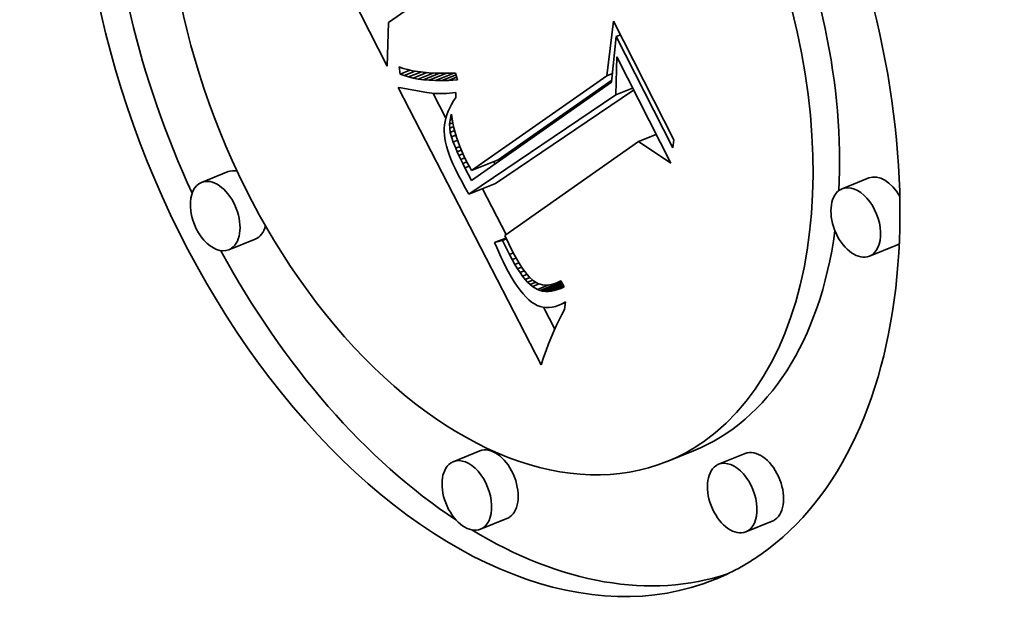
# Model space of a CAD drawing. Extents: x 0 to 10.8, y 0 to 8.3.
# Drawn here: x 8.5 to 8.9, y 5.5 to 5.7 of the extents above; entities that cross this region are included whole.
import ezdxf

# ---------------------------------------------------------------- set-up
doc = ezdxf.new("R2010")
doc.units = 0
doc.header["$MEASUREMENT"] = 0
doc.layers.get('0').update_dxf_attribs({"lineweight": 13})

msp = doc.modelspace()

# ---------------------------------------------------------------- linework, layer by layer
at = {"color": 7, "lineweight": 35, "ltscale": 0.002231}
msp.add_line((8.65028, 5.70699), (8.60973, 5.78651), dxfattribs=at)
at = {"color": 7, "lineweight": 35, "ltscale": 0.000571989}
msp.add_line((8.66946, 5.73449), (8.65073, 5.72135), dxfattribs=at)
at = {"color": 7, "lineweight": 35, "ltscale": 0.000359141}
msp.add_line((8.65073, 5.72135), (8.65028, 5.70699), dxfattribs=at)
at = {"color": 7, "lineweight": 35, "ltscale": 0.000453975}
msp.add_line((8.72283, 5.7038), (8.72497, 5.72183), dxfattribs=at)
at = {"color": 7, "lineweight": 35, "ltscale": 0.001098}
msp.add_line((8.72497, 5.72183), (8.74492, 5.68269), dxfattribs=at)
at = {"color": 7, "lineweight": 35, "ltscale": 0.000377721}
msp.add_line((8.72592, 5.71678), (8.72436, 5.70175), dxfattribs=at)
at = {"color": 7, "lineweight": 35, "ltscale": 3.63809e-05}
msp.add_line((8.72592, 5.71678), (8.72727, 5.71732), dxfattribs=at)
at = {"color": 7, "lineweight": 35, "ltscale": 0.00103}
msp.add_line((8.74462, 5.68009), (8.72592, 5.71678), dxfattribs=at)
at = {"color": 7, "lineweight": 35, "ltscale": 0.000310862}
msp.add_line((8.72582, 5.69758), (8.72605, 5.71001), dxfattribs=at)
at = {"color": 7, "lineweight": 35, "ltscale": 0.000982385}
msp.add_line((8.72605, 5.71001), (8.7439, 5.675), dxfattribs=at)
at = {"color": 7, "lineweight": 35, "ltscale": 5.94178e-05}
msp.add_line((8.65456, 5.70438), (8.65421, 5.70673), dxfattribs=at)
at = {"color": 7, "lineweight": 35, "ltscale": 3.63841e-05}
msp.add_line((8.65421, 5.70673), (8.65558, 5.70625), dxfattribs=at)
at = {"color": 7, "lineweight": 35, "ltscale": 8.66254e-05}
msp.add_line((8.65456, 5.70438), (8.65777, 5.70568), dxfattribs=at)
at = {"color": 7, "lineweight": 35, "ltscale": 3.85055e-05}
msp.add_line((8.65558, 5.70625), (8.65706, 5.70584), dxfattribs=at)
at = {"color": 7, "lineweight": 35, "ltscale": 9.81398e-05}
msp.add_line((8.65588, 5.70386), (8.65952, 5.70533), dxfattribs=at)
at = {"color": 7, "lineweight": 35, "ltscale": 4.07543e-05}
msp.add_line((8.65706, 5.70584), (8.65865, 5.70548), dxfattribs=at)
at = {"color": 7, "lineweight": 35, "ltscale": 0.000109566}
msp.add_line((8.65731, 5.70342), (8.66137, 5.70506), dxfattribs=at)
at = {"color": 7, "lineweight": 35, "ltscale": 4.31417e-05}
msp.add_line((8.65865, 5.70548), (8.66035, 5.70519), dxfattribs=at)
at = {"color": 7, "lineweight": 35, "ltscale": 0.000120853}
msp.add_line((8.65886, 5.70304), (8.66334, 5.70485), dxfattribs=at)
at = {"color": 7, "lineweight": 35, "ltscale": 4.55713e-05}
msp.add_line((8.66035, 5.70519), (8.66216, 5.70496), dxfattribs=at)
at = {"color": 7, "lineweight": 35, "ltscale": 4.81114e-05}
msp.add_line((8.66216, 5.70496), (8.66408, 5.70478), dxfattribs=at)
at = {"color": 7, "lineweight": 35, "ltscale": 5.07002e-05}
msp.add_line((8.66408, 5.70478), (8.6661, 5.70467), dxfattribs=at)
at = {"color": 7, "lineweight": 35, "ltscale": 3.53476e-05}
msp.add_line((8.65588, 5.70386), (8.65456, 5.70438), dxfattribs=at)
at = {"color": 7, "lineweight": 35, "ltscale": 3.75e-05}
msp.add_line((8.65731, 5.70342), (8.65588, 5.70386), dxfattribs=at)
at = {"color": 7, "lineweight": 35, "ltscale": 3.98172e-05}
msp.add_line((8.65886, 5.70304), (8.65731, 5.70342), dxfattribs=at)
at = {"color": 7, "lineweight": 35, "ltscale": 4.22676e-05}
msp.add_line((8.66052, 5.70274), (8.65886, 5.70304), dxfattribs=at)
at = {"color": 7, "lineweight": 35, "ltscale": 0.00013195}
msp.add_line((8.66052, 5.70274), (8.66541, 5.70471), dxfattribs=at)
at = {"color": 7, "lineweight": 35, "ltscale": 4.48559e-05}
msp.add_line((8.6623, 5.7025), (8.66052, 5.70274), dxfattribs=at)
at = {"color": 7, "lineweight": 35, "ltscale": 0.000142951}
msp.add_line((8.6623, 5.7025), (8.6676, 5.70464), dxfattribs=at)
at = {"color": 7, "lineweight": 35, "ltscale": 4.75405e-05}
msp.add_line((8.66419, 5.70234), (8.6623, 5.7025), dxfattribs=at)
at = {"color": 7, "lineweight": 35, "ltscale": 0.000153529}
msp.add_line((8.66419, 5.70234), (8.66989, 5.70464), dxfattribs=at)
at = {"color": 7, "lineweight": 35, "ltscale": 5.03141e-05}
msp.add_line((8.6662, 5.70225), (8.66419, 5.70234), dxfattribs=at)
at = {"color": 7, "lineweight": 35, "ltscale": 5.33458e-05}
msp.add_line((8.6661, 5.70467), (8.66824, 5.70463), dxfattribs=at)
at = {"color": 7, "lineweight": 35, "ltscale": 0.0001638}
msp.add_line((8.6662, 5.70225), (8.67228, 5.7047), dxfattribs=at)
at = {"color": 7, "lineweight": 35, "ltscale": 5.31728e-05}
msp.add_line((8.66833, 5.70222), (8.6662, 5.70225), dxfattribs=at)
at = {"color": 7, "lineweight": 35, "ltscale": 5.60529e-05}
msp.add_line((8.66824, 5.70463), (8.67048, 5.70464), dxfattribs=at)
at = {"color": 7, "lineweight": 35, "ltscale": 0.000125772}
msp.add_line((8.66833, 5.70222), (8.673, 5.70411), dxfattribs=at)
at = {"color": 7, "lineweight": 35, "ltscale": 5.60656e-05}
msp.add_line((8.67057, 5.70227), (8.66833, 5.70222), dxfattribs=at)
at = {"color": 7, "lineweight": 35, "ltscale": 5.87872e-05}
msp.add_line((8.67048, 5.70464), (8.67283, 5.70472), dxfattribs=at)
at = {"color": 7, "lineweight": 35, "ltscale": 7.09646e-05}
msp.add_line((8.67057, 5.70227), (8.6732, 5.70334), dxfattribs=at)
at = {"color": 7, "lineweight": 35, "ltscale": 7.1984e-05}
msp.add_line((8.67345, 5.70244), (8.67057, 5.70227), dxfattribs=at)
at = {"color": 7, "lineweight": 35, "ltscale": 5.88557e-05}
msp.add_line((8.67283, 5.70472), (8.67345, 5.70244), dxfattribs=at)
at = {"color": 7, "lineweight": 35, "ltscale": 0.001412}
msp.add_line((8.72436, 5.70175), (8.67811, 5.66931), dxfattribs=at)
at = {"color": 7, "lineweight": 35, "ltscale": 0.001363}
msp.add_line((8.67816, 5.67257), (8.72283, 5.7038), dxfattribs=at)
at = {"color": 7, "lineweight": 35, "ltscale": 0.001144}
msp.add_line((8.68692, 5.67611), (8.72442, 5.70232), dxfattribs=at)
at = {"color": 7, "lineweight": 35, "ltscale": 4.89164e-05}
msp.add_line((8.72283, 5.7038), (8.72465, 5.70453), dxfattribs=at)
at = {"color": 7, "lineweight": 35, "ltscale": 0.002573}
msp.add_line((8.70111, 5.60848), (8.65387, 5.69995), dxfattribs=at)
at = {"color": 7, "lineweight": 35, "ltscale": 2.33768e-05}
msp.add_line((8.65387, 5.69995), (8.6548, 5.69981), dxfattribs=at)
at = {"color": 7, "lineweight": 35, "ltscale": 0.000217126}
msp.add_line((8.6548, 5.69981), (8.66334, 5.69827), dxfattribs=at)
at = {"color": 7, "lineweight": 35, "ltscale": 2.70559e-05}
msp.add_line((8.67191, 5.69815), (8.67298, 5.69827), dxfattribs=at)
at = {"color": 7, "lineweight": 35, "ltscale": 4.044e-05}
msp.add_line((8.67298, 5.69827), (8.6729, 5.69665), dxfattribs=at)
at = {"color": 7, "lineweight": 35, "ltscale": 0.001376}
msp.add_line((8.686, 5.66829), (8.73161, 5.69911), dxfattribs=at)
at = {"color": 7, "lineweight": 35, "ltscale": 0.000146869}
msp.add_line((8.72582, 5.69758), (8.73127, 5.69978), dxfattribs=at)
at = {"color": 7, "lineweight": 35, "ltscale": 2.15799e-05}
msp.add_line((8.66334, 5.69827), (8.6642, 5.69814), dxfattribs=at)
at = {"color": 7, "lineweight": 35, "ltscale": 2.20882e-05}
msp.add_line((8.6642, 5.69814), (8.66507, 5.69805), dxfattribs=at)
at = {"color": 7, "lineweight": 35, "ltscale": 2.26354e-05}
msp.add_line((8.66507, 5.69805), (8.66598, 5.69798), dxfattribs=at)
at = {"color": 7, "lineweight": 35, "ltscale": 0.000229393}
msp.add_line((8.66966, 5.68987), (8.66545, 5.69802), dxfattribs=at)
at = {"color": 7, "lineweight": 35, "ltscale": 2.31913e-05}
msp.add_line((8.66598, 5.69798), (8.6669, 5.69794), dxfattribs=at)
at = {"color": 7, "lineweight": 35, "ltscale": 2.37995e-05}
msp.add_line((8.6669, 5.69794), (8.66786, 5.69793), dxfattribs=at)
at = {"color": 7, "lineweight": 35, "ltscale": 2.4413e-05}
msp.add_line((8.66786, 5.69793), (8.66883, 5.69794), dxfattribs=at)
at = {"color": 7, "lineweight": 35, "ltscale": 2.5045e-05}
msp.add_line((8.66883, 5.69794), (8.66983, 5.69798), dxfattribs=at)
at = {"color": 7, "lineweight": 35, "ltscale": 2.56942e-05}
msp.add_line((8.66983, 5.69798), (8.67086, 5.69805), dxfattribs=at)
at = {"color": 7, "lineweight": 35, "ltscale": 2.63484e-05}
msp.add_line((8.67086, 5.69805), (8.67191, 5.69815), dxfattribs=at)
at = {"color": 7, "lineweight": 35, "ltscale": 3.31053e-05}
msp.add_line((8.67216, 5.6955), (8.6715, 5.69436), dxfattribs=at)
at = {"color": 7, "lineweight": 35, "ltscale": 3.42689e-05}
msp.add_line((8.6729, 5.69665), (8.67216, 5.6955), dxfattribs=at)
at = {"color": 7, "lineweight": 35, "ltscale": 0.001466}
msp.add_line((8.67724, 5.66475), (8.72582, 5.69758), dxfattribs=at)
at = {"color": 7, "lineweight": 35, "ltscale": 3.00474e-05}
msp.add_line((8.67041, 5.69209), (8.66999, 5.69096), dxfattribs=at)
at = {"color": 7, "lineweight": 35, "ltscale": 3.09767e-05}
msp.add_line((8.67091, 5.69322), (8.67041, 5.69209), dxfattribs=at)
at = {"color": 7, "lineweight": 35, "ltscale": 3.19765e-05}
msp.add_line((8.6715, 5.69436), (8.67091, 5.69322), dxfattribs=at)
at = {"color": 7, "lineweight": 35, "ltscale": 2.80858e-05}
msp.add_line((8.6694, 5.68872), (8.66922, 5.68761), dxfattribs=at)
at = {"color": 7, "lineweight": 35, "ltscale": 2.85841e-05}
msp.add_line((8.66965, 5.68984), (8.6694, 5.68872), dxfattribs=at)
at = {"color": 7, "lineweight": 35, "ltscale": 2.92836e-05}
msp.add_line((8.66999, 5.69096), (8.66965, 5.68984), dxfattribs=at)
at = {"color": 7, "lineweight": 35, "ltscale": 3.32213e-05}
msp.add_line((8.6709, 5.6879), (8.67104, 5.68922), dxfattribs=at)
at = {"color": 7, "lineweight": 35, "ltscale": 3.301e-05}
msp.add_line((8.67104, 5.68922), (8.67134, 5.69051), dxfattribs=at)
at = {"color": 7, "lineweight": 35, "ltscale": 1.97757e-05}
msp.add_line((8.67104, 5.68922), (8.67177, 5.68952), dxfattribs=at)
at = {"color": 7, "lineweight": 35, "ltscale": 1.66217e-05}
msp.add_line((8.67134, 5.69051), (8.67156, 5.69114), dxfattribs=at)
at = {"color": 7, "lineweight": 35, "ltscale": 7.58461e-06}
msp.add_line((8.67134, 5.69051), (8.67162, 5.69062), dxfattribs=at)
at = {"color": 7, "lineweight": 35, "ltscale": 3.76798e-05}
msp.add_line((8.67156, 5.69114), (8.67175, 5.68964), dxfattribs=at)
at = {"color": 7, "lineweight": 35, "ltscale": 3.81472e-05}
msp.add_line((8.67175, 5.68964), (8.672, 5.68814), dxfattribs=at)
at = {"color": 7, "lineweight": 35, "ltscale": 2.74217e-05}
msp.add_line((8.66913, 5.68651), (8.66911, 5.68542), dxfattribs=at)
at = {"color": 7, "lineweight": 35, "ltscale": 2.81275e-05}
msp.add_line((8.66911, 5.68542), (8.66918, 5.68429), dxfattribs=at)
at = {"color": 7, "lineweight": 35, "ltscale": 2.76558e-05}
msp.add_line((8.66922, 5.68761), (8.66913, 5.68651), dxfattribs=at)
at = {"color": 7, "lineweight": 35, "ltscale": 2.89613e-05}
msp.add_line((8.6709, 5.6879), (8.67197, 5.68833), dxfattribs=at)
at = {"color": 7, "lineweight": 35, "ltscale": 3.39678e-05}
msp.add_line((8.67092, 5.68654), (8.6709, 5.6879), dxfattribs=at)
at = {"color": 7, "lineweight": 35, "ltscale": 3.52575e-05}
msp.add_line((8.67092, 5.68654), (8.67223, 5.68707), dxfattribs=at)
at = {"color": 7, "lineweight": 35, "ltscale": 3.52582e-05}
msp.add_line((8.67111, 5.68515), (8.67092, 5.68654), dxfattribs=at)
at = {"color": 7, "lineweight": 35, "ltscale": 3.874e-05}
msp.add_line((8.67111, 5.68515), (8.67255, 5.68573), dxfattribs=at)
at = {"color": 7, "lineweight": 35, "ltscale": 3.86497e-05}
msp.add_line((8.672, 5.68814), (8.67232, 5.68662), dxfattribs=at)
at = {"color": 7, "lineweight": 35, "ltscale": 3.9242e-05}
msp.add_line((8.67232, 5.68662), (8.67271, 5.6851), dxfattribs=at)
at = {"color": 7, "lineweight": 35, "ltscale": 2.98068e-05}
msp.add_line((8.66918, 5.68429), (8.66933, 5.68311), dxfattribs=at)
at = {"color": 7, "lineweight": 35, "ltscale": 3.15852e-05}
msp.add_line((8.66933, 5.68311), (8.66957, 5.68187), dxfattribs=at)
at = {"color": 7, "lineweight": 35, "ltscale": 3.78024e-05}
msp.add_line((8.67148, 5.68368), (8.67111, 5.68515), dxfattribs=at)
at = {"color": 7, "lineweight": 35, "ltscale": 3.96953e-05}
msp.add_line((8.67148, 5.68368), (8.67295, 5.68427), dxfattribs=at)
at = {"color": 7, "lineweight": 35, "ltscale": 4.59656e-05}
msp.add_line((8.67207, 5.68194), (8.67148, 5.68368), dxfattribs=at)
at = {"color": 7, "lineweight": 35, "ltscale": 3.88381e-05}
msp.add_line((8.67207, 5.68194), (8.67351, 5.68252), dxfattribs=at)
at = {"color": 7, "lineweight": 35, "ltscale": 3.98576e-05}
msp.add_line((8.67271, 5.6851), (8.67316, 5.68357), dxfattribs=at)
at = {"color": 7, "lineweight": 35, "ltscale": 4.05701e-05}
msp.add_line((8.67316, 5.68357), (8.67367, 5.68203), dxfattribs=at)
at = {"color": 7, "lineweight": 35, "ltscale": 4.12952e-05}
msp.add_line((8.67367, 5.68203), (8.67425, 5.68049), dxfattribs=at)
at = {"color": 7, "lineweight": 35, "ltscale": 0.001349}
msp.add_line((8.73324, 5.68209), (8.68908, 5.65111), dxfattribs=at)
at = {"color": 7, "lineweight": 35, "ltscale": 0.000157651}
msp.add_line((8.73324, 5.68209), (8.73909, 5.68444), dxfattribs=at)
at = {"color": 7, "lineweight": 35, "ltscale": 0.000319964}
msp.add_line((8.7439, 5.675), (8.73324, 5.68209), dxfattribs=at)
at = {"color": 7, "lineweight": 35, "ltscale": 6.55085e-05}
msp.add_line((8.74492, 5.68269), (8.74462, 5.68009), dxfattribs=at)
at = {"color": 7, "lineweight": 35, "ltscale": 3.34837e-05}
msp.add_line((8.66957, 5.68187), (8.66989, 5.68057), dxfattribs=at)
at = {"color": 7, "lineweight": 35, "ltscale": 3.54435e-05}
msp.add_line((8.66989, 5.68057), (8.67029, 5.67921), dxfattribs=at)
at = {"color": 7, "lineweight": 35, "ltscale": 3.75021e-05}
msp.add_line((8.67029, 5.67921), (8.67077, 5.67779), dxfattribs=at)
at = {"color": 7, "lineweight": 35, "ltscale": 5.51885e-05}
msp.add_line((8.67289, 5.67989), (8.67207, 5.68194), dxfattribs=at)
at = {"color": 7, "lineweight": 35, "ltscale": 3.7131e-05}
msp.add_line((8.67289, 5.67989), (8.67427, 5.68044), dxfattribs=at)
at = {"color": 7, "lineweight": 35, "ltscale": 3.11184e-05}
msp.add_line((8.67339, 5.67875), (8.67289, 5.67989), dxfattribs=at)
at = {"color": 7, "lineweight": 35, "ltscale": 3.65316e-05}
msp.add_line((8.67339, 5.67875), (8.67474, 5.67929), dxfattribs=at)
at = {"color": 7, "lineweight": 35, "ltscale": 4.20755e-05}
msp.add_line((8.67425, 5.68049), (8.67489, 5.67893), dxfattribs=at)
at = {"color": 7, "lineweight": 35, "ltscale": 4.29661e-05}
msp.add_line((8.67489, 5.67893), (8.6756, 5.67736), dxfattribs=at)
at = {"color": 7, "lineweight": 35, "ltscale": 3.95853e-05}
msp.add_line((8.67077, 5.67779), (8.67134, 5.67631), dxfattribs=at)
at = {"color": 7, "lineweight": 35, "ltscale": 4.17494e-05}
msp.add_line((8.67134, 5.67631), (8.67199, 5.67477), dxfattribs=at)
at = {"color": 7, "lineweight": 35, "ltscale": 3.34178e-05}
msp.add_line((8.67394, 5.67753), (8.67339, 5.67875), dxfattribs=at)
at = {"color": 7, "lineweight": 35, "ltscale": 3.60857e-05}
msp.add_line((8.67394, 5.67753), (8.67528, 5.67807), dxfattribs=at)
at = {"color": 7, "lineweight": 35, "ltscale": 3.57883e-05}
msp.add_line((8.67455, 5.67624), (8.67394, 5.67753), dxfattribs=at)
at = {"color": 7, "lineweight": 35, "ltscale": 3.5961e-05}
msp.add_line((8.67455, 5.67624), (8.67589, 5.67677), dxfattribs=at)
at = {"color": 7, "lineweight": 35, "ltscale": 3.81623e-05}
msp.add_line((8.67522, 5.67487), (8.67455, 5.67624), dxfattribs=at)
at = {"color": 7, "lineweight": 35, "ltscale": 4.38049e-05}
msp.add_line((8.6756, 5.67736), (8.67637, 5.67579), dxfattribs=at)
at = {"color": 7, "lineweight": 35, "ltscale": 3.00009e-05}
msp.add_line((8.67637, 5.67579), (8.67693, 5.67473), dxfattribs=at)
at = {"color": 7, "lineweight": 35, "ltscale": 0.000236191}
for p, q in [((8.67816, 5.67257), (8.68692, 5.67611)), ((8.59776, 5.67218), (8.589, 5.66865)), ((8.80925, 5.67009), (8.80049, 5.66656)), ((8.67724, 5.66475), (8.686, 5.66829)), ((8.60674, 5.64993), (8.59798, 5.64639)), ((8.81823, 5.64784), (8.80947, 5.6443)), ((8.68085, 5.58003), (8.67208, 5.5765)), ((8.75142, 5.58007), (8.74266, 5.57654)), ((8.76845, 5.57917), (8.75969, 5.57563)), ((8.68983, 5.55777), (8.68107, 5.55424)), ((8.77743, 5.55691), (8.76867, 5.55337))]:
    msp.add_line(p, q, dxfattribs=at)
at = {"color": 7, "lineweight": 35, "ltscale": 2.15573e-05}
msp.add_line((8.68587, 5.67476), (8.68547, 5.67552), dxfattribs=at)
at = {"color": 7, "lineweight": 35, "ltscale": 4.39341e-05}
msp.add_line((8.67199, 5.67477), (8.67273, 5.67318), dxfattribs=at)
at = {"color": 7, "lineweight": 35, "ltscale": 4.61483e-05}
msp.add_line((8.67273, 5.67318), (8.67354, 5.67152), dxfattribs=at)
at = {"color": 7, "lineweight": 35, "ltscale": 3.6291e-05}
msp.add_line((8.67522, 5.67487), (8.67657, 5.67541), dxfattribs=at)
at = {"color": 7, "lineweight": 35, "ltscale": 4.05176e-05}
msp.add_line((8.67595, 5.67342), (8.67522, 5.67487), dxfattribs=at)
at = {"color": 7, "lineweight": 35, "ltscale": 3.75108e-05}
msp.add_line((8.67595, 5.67342), (8.67734, 5.67398), dxfattribs=at)
at = {"color": 7, "lineweight": 35, "ltscale": 0.000115909}
msp.add_line((8.67811, 5.66931), (8.67595, 5.67342), dxfattribs=at)
at = {"color": 7, "lineweight": 35, "ltscale": 3.06929e-05}
msp.add_line((8.67693, 5.67473), (8.67752, 5.67365), dxfattribs=at)
at = {"color": 7, "lineweight": 35, "ltscale": 3.13986e-05}
msp.add_line((8.67752, 5.67365), (8.67816, 5.67257), dxfattribs=at)
at = {"color": 7, "lineweight": 35, "ltscale": 3.86659e-05}
msp.add_line((8.67354, 5.67152), (8.67426, 5.67015), dxfattribs=at)
at = {"color": 7, "lineweight": 35, "ltscale": 3.86103e-05}
msp.add_line((8.67426, 5.67015), (8.67498, 5.66878), dxfattribs=at)
at = {"color": 7, "lineweight": 35, "ltscale": 3.85617e-05}
msp.add_line((8.67498, 5.66878), (8.67572, 5.66743), dxfattribs=at)
at = {"color": 7, "lineweight": 35, "ltscale": 3.85136e-05}
msp.add_line((8.67572, 5.66743), (8.67647, 5.66609), dxfattribs=at)
at = {"color": 7, "lineweight": 35, "ltscale": 3.84724e-05}
msp.add_line((8.67647, 5.66609), (8.67724, 5.66475), dxfattribs=at)
at = {"color": 7, "lineweight": 35, "ltscale": 0.000425791}
msp.add_line((8.68952, 5.65142), (8.6817, 5.66655), dxfattribs=at)
at = {"color": 7, "lineweight": 35, "ltscale": 0.000100846}
msp.add_line((8.68575, 5.64877), (8.68949, 5.65028), dxfattribs=at)
at = {"color": 7, "lineweight": 35, "ltscale": 3.47533e-05}
msp.add_line((8.68835, 5.64946), (8.68964, 5.64998), dxfattribs=at)
at = {"color": 7, "lineweight": 35, "ltscale": 0.000152808}
msp.add_line((8.68908, 5.65111), (8.6918, 5.64564), dxfattribs=at)
at = {"color": 7, "lineweight": 35, "ltscale": 6.73111e-05}
msp.add_line((8.68835, 5.64946), (8.68575, 5.64877), dxfattribs=at)
at = {"color": 7, "lineweight": 35, "ltscale": 4.39129e-05}
msp.add_line((8.68575, 5.64877), (8.68644, 5.64716), dxfattribs=at)
at = {"color": 7, "lineweight": 35, "ltscale": 4.29492e-05}
msp.add_line((8.68644, 5.64716), (8.68714, 5.64559), dxfattribs=at)
at = {"color": 7, "lineweight": 35, "ltscale": 0.000129165}
msp.add_line((8.69065, 5.64483), (8.68835, 5.64946), dxfattribs=at)
at = {"color": 7, "lineweight": 35, "ltscale": 4.19675e-05}
msp.add_line((8.68714, 5.64559), (8.68784, 5.64407), dxfattribs=at)
at = {"color": 7, "lineweight": 35, "ltscale": 4.09912e-05}
msp.add_line((8.68784, 5.64407), (8.68855, 5.64259), dxfattribs=at)
at = {"color": 7, "lineweight": 35, "ltscale": 3.51215e-05}
msp.add_line((8.69065, 5.64483), (8.69195, 5.64536), dxfattribs=at)
at = {"color": 7, "lineweight": 35, "ltscale": 4.7528e-05}
msp.add_line((8.69153, 5.64315), (8.69065, 5.64483), dxfattribs=at)
at = {"color": 7, "lineweight": 35, "ltscale": 3.54722e-05}
msp.add_line((8.69153, 5.64315), (8.69285, 5.64368), dxfattribs=at)
at = {"color": 7, "lineweight": 35, "ltscale": 4.46461e-05}
msp.add_line((8.69241, 5.64159), (8.69153, 5.64315), dxfattribs=at)
at = {"color": 7, "lineweight": 35, "ltscale": 4.29146e-05}
msp.add_line((8.6918, 5.64564), (8.6926, 5.64412), dxfattribs=at)
at = {"color": 7, "lineweight": 35, "ltscale": 4.02598e-05}
msp.add_line((8.6926, 5.64412), (8.69339, 5.64272), dxfattribs=at)
at = {"color": 7, "lineweight": 35, "ltscale": 4.00246e-05}
msp.add_line((8.68855, 5.64259), (8.68927, 5.64116), dxfattribs=at)
at = {"color": 7, "lineweight": 35, "ltscale": 5.3806e-05}
msp.add_line((8.68927, 5.64116), (8.69027, 5.63925), dxfattribs=at)
at = {"color": 7, "lineweight": 35, "ltscale": 3.59788e-05}
msp.add_line((8.69241, 5.64159), (8.69375, 5.64213), dxfattribs=at)
at = {"color": 7, "lineweight": 35, "ltscale": 4.17442e-05}
msp.add_line((8.69328, 5.64016), (8.69241, 5.64159), dxfattribs=at)
at = {"color": 7, "lineweight": 35, "ltscale": 3.67042e-05}
msp.add_line((8.69328, 5.64016), (8.69464, 5.64071), dxfattribs=at)
at = {"color": 7, "lineweight": 35, "ltscale": 3.89537e-05}
msp.add_line((8.69413, 5.63886), (8.69328, 5.64016), dxfattribs=at)
at = {"color": 7, "lineweight": 35, "ltscale": 3.76068e-05}
msp.add_line((8.69339, 5.64272), (8.69417, 5.64143), dxfattribs=at)
at = {"color": 7, "lineweight": 35, "ltscale": 3.49983e-05}
msp.add_line((8.69417, 5.64143), (8.69494, 5.64026), dxfattribs=at)
at = {"color": 7, "lineweight": 35, "ltscale": 3.24449e-05}
msp.add_line((8.69494, 5.64026), (8.69569, 5.6392), dxfattribs=at)
at = {"color": 7, "lineweight": 35, "ltscale": 5.05775e-05}
msp.add_line((8.69027, 5.63925), (8.69126, 5.63749), dxfattribs=at)
at = {"color": 7, "lineweight": 35, "ltscale": 4.73336e-05}
msp.add_line((8.69126, 5.63749), (8.69225, 5.63587), dxfattribs=at)
at = {"color": 7, "lineweight": 35, "ltscale": 3.77315e-05}
msp.add_line((8.69413, 5.63886), (8.69553, 5.63943), dxfattribs=at)
at = {"color": 7, "lineweight": 35, "ltscale": 3.61956e-05}
msp.add_line((8.69498, 5.63769), (8.69413, 5.63886), dxfattribs=at)
at = {"color": 7, "lineweight": 35, "ltscale": 3.91236e-05}
msp.add_line((8.69498, 5.63769), (8.69643, 5.63828), dxfattribs=at)
at = {"color": 7, "lineweight": 35, "ltscale": 3.34859e-05}
msp.add_line((8.69582, 5.63664), (8.69498, 5.63769), dxfattribs=at)
at = {"color": 7, "lineweight": 35, "ltscale": 2.99884e-05}
msp.add_line((8.69569, 5.6392), (8.69644, 5.63827), dxfattribs=at)
at = {"color": 7, "lineweight": 35, "ltscale": 4.17996e-05}
msp.add_line((8.69582, 5.63664), (8.69737, 5.63727), dxfattribs=at)
at = {"color": 7, "lineweight": 35, "ltscale": 3.0903e-05}
msp.add_line((8.69665, 5.63573), (8.69582, 5.63664), dxfattribs=at)
at = {"color": 7, "lineweight": 35, "ltscale": 2.75593e-05}
msp.add_line((8.69644, 5.63827), (8.69718, 5.63744), dxfattribs=at)
at = {"color": 7, "lineweight": 35, "ltscale": 4.84211e-05}
msp.add_line((8.69718, 5.63744), (8.69862, 5.63615), dxfattribs=at)
at = {"color": 7, "lineweight": 35, "ltscale": 4.42393e-05}
msp.add_line((8.69225, 5.63587), (8.69322, 5.6344), dxfattribs=at)
at = {"color": 7, "lineweight": 35, "ltscale": 4.1126e-05}
msp.add_line((8.69322, 5.6344), (8.69419, 5.63306), dxfattribs=at)
at = {"color": 7, "lineweight": 35, "ltscale": 4.54079e-05}
msp.add_line((8.69665, 5.63573), (8.69833, 5.63641), dxfattribs=at)
at = {"color": 7, "lineweight": 35, "ltscale": 2.84758e-05}
msp.add_line((8.69747, 5.63494), (8.69665, 5.63573), dxfattribs=at)
at = {"color": 7, "lineweight": 35, "ltscale": 5.13087e-05}
msp.add_line((8.69747, 5.63494), (8.69937, 5.6357), dxfattribs=at)
at = {"color": 7, "lineweight": 35, "ltscale": 2.6144e-05}
msp.add_line((8.69828, 5.63427), (8.69747, 5.63494), dxfattribs=at)
at = {"color": 7, "lineweight": 35, "ltscale": 5.98974e-05}
msp.add_line((8.69828, 5.63427), (8.7005, 5.63517), dxfattribs=at)
at = {"color": 7, "lineweight": 35, "ltscale": 4.68559e-05}
msp.add_line((8.69989, 5.63332), (8.69828, 5.63427), dxfattribs=at)
at = {"color": 7, "lineweight": 35, "ltscale": 4.11943e-05}
msp.add_line((8.69862, 5.63615), (8.70004, 5.63531), dxfattribs=at)
at = {"color": 7, "lineweight": 35, "ltscale": 0.00010021}
msp.add_line((8.69989, 5.63332), (8.70361, 5.63482), dxfattribs=at)
at = {"color": 7, "lineweight": 35, "ltscale": 2.25396e-05}
msp.add_line((8.70073, 5.633), (8.69989, 5.63332), dxfattribs=at)
at = {"color": 7, "lineweight": 35, "ltscale": 3.9359e-05}
msp.add_line((8.70004, 5.63531), (8.70154, 5.63485), dxfattribs=at)
at = {"color": 7, "lineweight": 35, "ltscale": 0.000191005}
msp.add_line((8.70073, 5.633), (8.70782, 5.63586), dxfattribs=at)
at = {"color": 7, "lineweight": 35, "ltscale": 4.04028e-05}
msp.add_line((8.70154, 5.63485), (8.70316, 5.63477), dxfattribs=at)
at = {"color": 7, "lineweight": 35, "ltscale": 0.000173814}
msp.add_line((8.70161, 5.63279), (8.70806, 5.63539), dxfattribs=at)
at = {"color": 7, "lineweight": 35, "ltscale": 0.000154736}
msp.add_line((8.70252, 5.63267), (8.70826, 5.63499), dxfattribs=at)
at = {"color": 7, "lineweight": 35, "ltscale": 2.13165e-05}
msp.add_line((8.70316, 5.63477), (8.704, 5.63486), dxfattribs=at)
at = {"color": 7, "lineweight": 35, "ltscale": 0.000133733}
msp.add_line((8.70346, 5.63267), (8.70843, 5.63467), dxfattribs=at)
at = {"color": 7, "lineweight": 35, "ltscale": 2.23436e-05}
msp.add_line((8.704, 5.63486), (8.70488, 5.63505), dxfattribs=at)
at = {"color": 7, "lineweight": 35, "ltscale": 0.000110806}
msp.add_line((8.70444, 5.63276), (8.70855, 5.63442), dxfattribs=at)
at = {"color": 7, "lineweight": 35, "ltscale": 2.35836e-05}
msp.add_line((8.70488, 5.63505), (8.70578, 5.63533), dxfattribs=at)
at = {"color": 7, "lineweight": 35, "ltscale": 8.59726e-05}
msp.add_line((8.70545, 5.63296), (8.70864, 5.63425), dxfattribs=at)
at = {"color": 7, "lineweight": 35, "ltscale": 2.71244e-05}
msp.add_line((8.70649, 5.63326), (8.70545, 5.63296), dxfattribs=at)
at = {"color": 7, "lineweight": 35, "ltscale": 2.50024e-05}
msp.add_line((8.70578, 5.63533), (8.70671, 5.6357), dxfattribs=at)
at = {"color": 7, "lineweight": 35, "ltscale": 4.2463e-05}
msp.add_line((8.70649, 5.63326), (8.70807, 5.6339), dxfattribs=at)
at = {"color": 7, "lineweight": 35, "ltscale": 2.87267e-05}
msp.add_line((8.70757, 5.63367), (8.70649, 5.63326), dxfattribs=at)
at = {"color": 7, "lineweight": 35, "ltscale": 2.6565e-05}
msp.add_line((8.70671, 5.6357), (8.70766, 5.63617), dxfattribs=at)
at = {"color": 7, "lineweight": 35, "ltscale": 2.66644e-05}
msp.add_line((8.70671, 5.6357), (8.70769, 5.6361), dxfattribs=at)
at = {"color": 7, "lineweight": 35, "ltscale": 3.04781e-05}
msp.add_line((8.70868, 5.63418), (8.70757, 5.63367), dxfattribs=at)
at = {"color": 7, "lineweight": 35, "ltscale": 5.58986e-05}
msp.add_line((8.70766, 5.63617), (8.70868, 5.63418), dxfattribs=at)
at = {"color": 7, "lineweight": 35, "ltscale": 3.81318e-05}
msp.add_line((8.69419, 5.63306), (8.69514, 5.63187), dxfattribs=at)
at = {"color": 7, "lineweight": 35, "ltscale": 3.52465e-05}
msp.add_line((8.69514, 5.63187), (8.69609, 5.63083), dxfattribs=at)
at = {"color": 7, "lineweight": 35, "ltscale": 3.25317e-05}
msp.add_line((8.69609, 5.63083), (8.69702, 5.62992), dxfattribs=at)
at = {"color": 7, "lineweight": 35, "ltscale": 2.25856e-05}
msp.add_line((8.70161, 5.63279), (8.70073, 5.633), dxfattribs=at)
at = {"color": 7, "lineweight": 35, "ltscale": 2.29249e-05}
msp.add_line((8.70252, 5.63267), (8.70161, 5.63279), dxfattribs=at)
at = {"color": 7, "lineweight": 35, "ltscale": 2.3582e-05}
msp.add_line((8.70346, 5.63267), (8.70252, 5.63267), dxfattribs=at)
at = {"color": 7, "lineweight": 35, "ltscale": 2.45265e-05}
msp.add_line((8.70444, 5.63276), (8.70346, 5.63267), dxfattribs=at)
at = {"color": 7, "lineweight": 35, "ltscale": 2.57176e-05}
msp.add_line((8.70545, 5.63296), (8.70444, 5.63276), dxfattribs=at)
at = {"color": 7, "lineweight": 35, "ltscale": 2.99625e-05}
msp.add_line((8.69702, 5.62992), (8.69795, 5.62916), dxfattribs=at)
at = {"color": 7, "lineweight": 35, "ltscale": 2.76262e-05}
msp.add_line((8.69795, 5.62916), (8.69886, 5.62854), dxfattribs=at)
at = {"color": 7, "lineweight": 35, "ltscale": 2.60764e-05}
msp.add_line((8.69886, 5.62854), (8.69979, 5.62806), dxfattribs=at)
at = {"color": 7, "lineweight": 35, "ltscale": 2.53745e-05}
msp.add_line((8.69979, 5.62806), (8.70074, 5.6277), dxfattribs=at)
at = {"color": 7, "lineweight": 35, "ltscale": 2.50255e-05}
msp.add_line((8.70074, 5.6277), (8.70171, 5.62746), dxfattribs=at)
at = {"color": 7, "lineweight": 35, "ltscale": 2.50974e-05}
msp.add_line((8.70171, 5.62746), (8.7027, 5.62734), dxfattribs=at)
at = {"color": 7, "lineweight": 35, "ltscale": 0.000201508}
msp.add_line((8.7056, 5.62027), (8.70191, 5.62744), dxfattribs=at)
at = {"color": 7, "lineweight": 35, "ltscale": 2.55328e-05}
msp.add_line((8.7027, 5.62734), (8.70373, 5.62735), dxfattribs=at)
at = {"color": 7, "lineweight": 35, "ltscale": 2.63636e-05}
msp.add_line((8.70373, 5.62735), (8.70477, 5.62748), dxfattribs=at)
at = {"color": 7, "lineweight": 35, "ltscale": 2.75215e-05}
msp.add_line((8.70477, 5.62748), (8.70584, 5.62774), dxfattribs=at)
at = {"color": 7, "lineweight": 35, "ltscale": 2.8961e-05}
msp.add_line((8.70584, 5.62774), (8.70694, 5.62812), dxfattribs=at)
at = {"color": 7, "lineweight": 35, "ltscale": 5.99771e-05}
msp.add_line((8.70694, 5.62812), (8.70916, 5.62901), dxfattribs=at)
at = {"color": 7, "lineweight": 35, "ltscale": 3.06766e-05}
msp.add_line((8.70694, 5.62812), (8.70806, 5.62862), dxfattribs=at)
at = {"color": 7, "lineweight": 35, "ltscale": 3.25863e-05}
msp.add_line((8.70806, 5.62862), (8.7092, 5.62924), dxfattribs=at)
at = {"color": 7, "lineweight": 35, "ltscale": 3.00303e-05}
msp.add_line((8.70806, 5.62862), (8.70917, 5.62907), dxfattribs=at)
at = {"color": 7, "lineweight": 35, "ltscale": 6.31476e-05}
msp.add_line((8.7092, 5.62924), (8.70878, 5.62675), dxfattribs=at)
at = {"color": 7, "lineweight": 35, "ltscale": 4.90405e-05}
msp.add_line((8.70789, 5.62509), (8.70701, 5.62334), dxfattribs=at)
at = {"color": 7, "lineweight": 35, "ltscale": 4.70749e-05}
msp.add_line((8.70878, 5.62675), (8.70789, 5.62509), dxfattribs=at)
at = {"color": 7, "lineweight": 35, "ltscale": 5.30067e-05}
msp.add_line((8.70615, 5.62149), (8.70528, 5.61955), dxfattribs=at)
at = {"color": 7, "lineweight": 35, "ltscale": 5.10012e-05}
msp.add_line((8.70701, 5.62334), (8.70615, 5.62149), dxfattribs=at)
at = {"color": 7, "lineweight": 35, "ltscale": 5.71029e-05}
msp.add_line((8.70443, 5.61752), (8.70359, 5.6154), dxfattribs=at)
at = {"color": 7, "lineweight": 35, "ltscale": 5.50362e-05}
msp.add_line((8.70528, 5.61955), (8.70443, 5.61752), dxfattribs=at)
at = {"color": 7, "lineweight": 35, "ltscale": 5.91731e-05}
msp.add_line((8.70359, 5.6154), (8.70275, 5.61319), dxfattribs=at)
at = {"color": 7, "lineweight": 35, "ltscale": 6.33277e-05}
msp.add_line((8.70193, 5.61088), (8.70111, 5.60848), dxfattribs=at)
at = {"color": 7, "lineweight": 35, "ltscale": 6.12401e-05}
msp.add_line((8.70275, 5.61319), (8.70193, 5.61088), dxfattribs=at)
at = {"color": 7, "lineweight": 35, "ltscale": 0.03937}
for centre, major_axis, start_param, end_param in [((7.96611, 5.21749), (0.73029, -1.81024), 3.141619, 6.283211), ((7.96611, 5.21749), (0.73029, -1.81024), 0.000026, 1.998424), ((8.68428, 5.7212), (0.07408, -0.18362), 0.14223, 3.141706), ((8.68428, 5.7212), (0.07408, -0.18362), 3.141706, 6.283299), ((8.68428, 5.7212), (0.05836, -0.14467), 0.14223, 3.141706), ((8.68428, 5.7212), (0.05836, -0.14467), 3.141706, 6.283299), ((8.69304, 5.72474), (-0.07408, 0.18362), 1.019804, 1.647918), ((8.69304, 5.72474), (-0.05836, 0.14467), 4.063011, 4.802075), ((8.60225, 5.66105), (-0.00449, 0.01113), 5.897293, 6.283299), ((8.59349, 5.65752), (0.00449, -0.01113), 0.14223, 3.141706), ((8.81374, 5.65897), (-0.00449, 0.01113), 4.921682, 6.283299), ((8.59349, 5.65752), (0.00449, -0.01113), 3.141706, 6.283299), ((8.80498, 5.65543), (0.00449, -0.01113), 3.283822, 6.283299), ((8.80498, 5.65543), (0.00449, -0.01113), 3.141706, 3.283822), ((8.80498, 5.65543), (0.00449, -0.01113), 0.000113, 3.141706), ((8.60225, 5.66105), (-0.00449, 0.01113), 3.141706, 3.83878), ((8.69304, 5.72474), (-0.05836, 0.14467), 3.141706, 3.963972), ((8.59349, 5.65752), (0.00449, -0.01113), 0.000113, 0.14223), ((8.81374, 5.65897), (-0.00449, 0.01113), 3.141706, 3.283822), ((8.81374, 5.65897), (-0.00449, 0.01113), 3.283822, 3.312796), ((8.69304, 5.72474), (-0.07408, 0.18362), 1.75553, 2.413261), ((8.68534, 5.5689), (-0.00449, 0.01113), 3.283822, 6.283299), ((8.68428, 5.7212), (0.05836, -0.14467), 0.000113, 0.14223), ((8.67658, 5.56537), (0.00449, -0.01113), 0.000113, 3.141706), ((8.77294, 5.56804), (-0.00449, 0.01113), 3.283822, 6.283299), ((8.67658, 5.56537), (0.00449, -0.01113), 3.283822, 6.283299), ((8.67658, 5.56537), (0.00449, -0.01113), 3.141706, 3.283822), ((8.76418, 5.5645), (0.00449, -0.01113), 3.283822, 6.283299), ((8.76418, 5.5645), (0.00449, -0.01113), 3.141706, 3.283822), ((8.76418, 5.5645), (0.00449, -0.01113), 0.000113, 3.141706), ((8.68534, 5.5689), (-0.00449, 0.01113), 3.141706, 3.283822), ((8.77294, 5.56804), (-0.00449, 0.01113), 3.141706, 3.283822), ((8.69304, 5.72474), (-0.07408, 0.18362), 2.452085, 3.102817), ((8.68428, 5.7212), (0.07408, -0.18362), 0.000113, 0.14223)]:
    msp.add_ellipse(centre, major_axis=major_axis, ratio=0.616564, start_param=start_param, end_param=end_param, dxfattribs=at)
at = {"color": 7, "lineweight": 13, "ltscale": 0.03937}
msp.add_ellipse((7.96611, 5.21749), major_axis=(0.33232, -0.82377), ratio=0.616564, start_param=5.842366, end_param=9.865598, dxfattribs=at)

doc.saveas('drawing.dxf')
